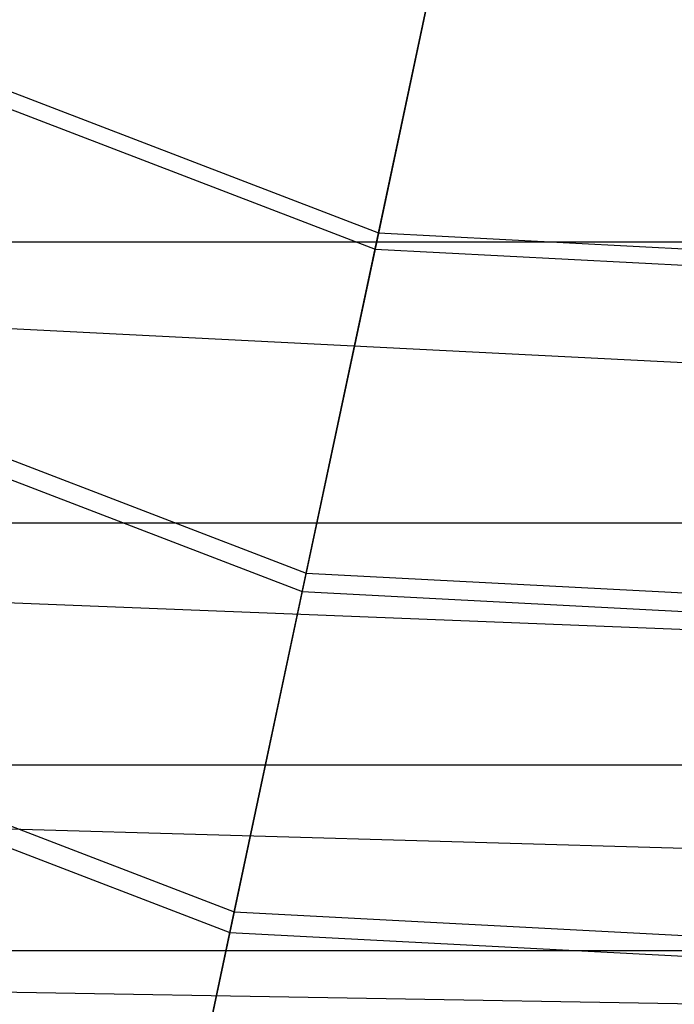
# Model space of a CAD drawing. Extents: x -693 to 3698, y -2150 to 2150.
# Drawn here: x 1469 to 1525, y -291 to -207 of the extents above; entities that cross this region are included whole.
import ezdxf

# ---------------------------------------------------------------- set-up
doc = ezdxf.new("R2010")
doc.units = 0

msp = doc.modelspace()

# ---------------------------------------------------------------- linework, layer by layer
at = {"color": 0}
for p, q in [((1500.119262, -225.13248, 327.827391), (1506.331761, -195.904969, 323.742165)), ((1506.079822, -197.09025, 313.815818), (1499.825591, -226.514096, 317.927478)), ((1432.815599, -199.297024, 327.827391), (1500.119262, -225.13248, 327.827391)), ((1432.109358, -200.520269, 317.927478), (1499.825591, -226.514096, 317.927478)), ((1417.927134, -225.084602, 332.609239), (1493.92829, -254.258712, 332.609239)), ((1493.92829, -254.258712, 332.609239), (1500.119262, -225.13248, 327.827391)), ((1500.119262, -225.13248, 327.827391), (1572.112445, -228.905483, 327.827391)), ((1322.042333, -225.881905, -103.407417), (1773.806142, -225.881905, -103.407417)), ((1322.042333, -225.881905, -103.407417), (1797.924238, -250, -113.39746)), ((1417.120811, -226.481194, 322.739725), (1493.593002, -255.836118, 322.739725)), ((1499.825591, -226.514096, 317.927478), (1493.593002, -255.836118, 322.739725)), ((1499.825591, -226.514096, 317.927478), (1572.260089, -230.310227, 317.927478)), ((1297.924238, -250, -113.39746), (1818.634916, -270.710678, -129.289322)), ((1797.924238, -250, -113.39746), (1297.924238, -250, -113.39746)), ((1403.098559, -250.768447, 338.085102), (1487.762222, -283.267782, 338.085102)), ((1402.192471, -252.337838, 328.249939), (1487.385449, -285.040358, 328.249939)), ((1487.762222, -283.267782, 338.085102), (1493.92829, -254.258712, 332.609239)), ((1493.92829, -254.258712, 332.609239), (1575.224981, -258.519291, 332.609239)), ((1493.593002, -255.836118, 322.739725), (1487.385449, -285.040358, 328.249939)), ((1493.593002, -255.836118, 322.739725), (1575.393549, -260.123103, 322.739725)), ((1277.213559, -270.710678, -129.289322), (1834.526778, -286.60254, -150)), ((1818.634916, -270.710678, -129.289322), (1277.213559, -270.710678, -129.289322)), ((1481.62442, -312.14387, 344.251994), (1487.762222, -283.267782, 338.085102)), ((1487.762222, -283.267782, 338.085102), (1578.324998, -288.013976, 338.085102)), ((1487.385449, -285.040358, 328.249939), (1481.20631, -314.110924, 334.455123)), ((1487.385449, -285.040358, 328.249939), (1578.514422, -289.816225, 328.249939)), ((1261.321697, -286.60254, -150), (1844.51682, -296.592583, -174.118095)), ((1834.526778, -286.60254, -150), (1261.321697, -286.60254, -150))]:
    msp.add_line(p, q, dxfattribs=at)

doc.saveas('drawing.dxf')
